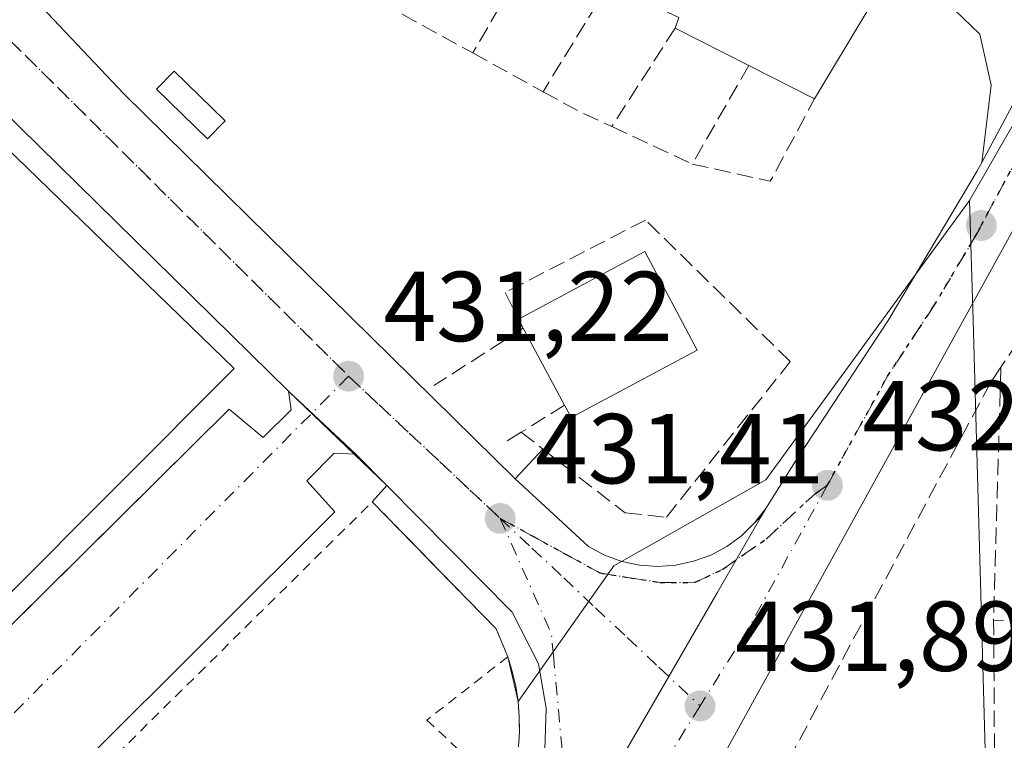
# Model space of a CAD drawing. Units: metres. Extents: x 607232 to 610681, y 4743147 to 4745515.
# Drawn here: x 607473 to 607572, y 4744618 to 4744691 of the extents above; entities that cross this region are included whole.
import ezdxf

# ---------------------------------------------------------------- set-up
doc = ezdxf.new("R2010")
doc.units = ezdxf.units.M
doc.header["$MEASUREMENT"] = 0
for name, pattern in [('DGN Style 2', [1.6480167562047852, 0.988810053722871, -0.6592067024819142]), ('DGN Style 3', [2.307223458686699, 1.648016756204785, -0.6592067024819142]), ('DGN Style 4', [2.6384748266838614, 1.318413404963828, -0.6592067024819142, 0.001648016756204785, -0.6592067024819142]), ('DGN Style 5', [1.1536117293433497, 0.4944050268614355, -0.6592067024819142])]:
    doc.linetypes.add(name, pattern=pattern)
for name, color, linetype, lineweight in [('Alambrada', 7, 'DGN Style 2', 0), ('Carretera de calzada única Cxs', 7, 'Continuous', 13), ('Carretera de calzada única eje', 7, 'DGN Style 4', 0), ('Edificación Cxs', 1, 'Continuous', 13), ('Edificación industrial Cxs', 135, 'Continuous', 13), ('Edificación ligera Cxs', 1, 'Continuous', 0), ('Elemento construido', 1, 'Continuous', 0), ('Huerta CxS', 92, 'Continuous', 0), ('Muro lineal', 1, 'DGN Style 3', 13), ('Núcleo urbano CxS', 7, 'Continuous', 0), ('Obra de contención lineal', 1, 'DGN Style 3', 13), ('Punto de cota en terreno', 7, 'Continuous', 0), ('Recinto industrial CxS', 135, 'Continuous', 0), ('Ruta', 7, 'DGN Style 5', 30), ('Rótulo de punto de cota en terreno', 7, 'Continuous', 0), ('Vía urbana Cxs', 4, 'Continuous', 0), ('Vía urbana eje', 4, 'DGN Style 4', 0)]:
    doc.layers.add(name, color=color, linetype=linetype, lineweight=lineweight)
doc.styles.add('Style-Arial', font='txt')

# ---------------------------------------------------------------- blocks, each defined once
blk = doc.blocks.new('5PATER')
at = {"layer": 'Huerta CxS', "linetype": 'Continuous', "lineweight": 0}
h = blk.add_hatch(color=51, dxfattribs=at)
edge = h.paths.add_edge_path()
edge.add_ellipse((0, 0), major_axis=(-0.1095731443231308, -0.1110710700762829), ratio=0.9994222409660322, start_angle=0, end_angle=360)
blk = doc.blocks.new('*U47')
at = {"layer": 'Vía urbana Cxs', "color": 4, "linetype": 'Continuous', "lineweight": 0}
for points in [[(607434.5628000004, 4744740.9287, 432.3862999999984), (607437.4995999997, 4744731.086200001, 431.8763000000035), (607443.5322000004, 4744724.894900001, 431.9848000000056), (607483.1403999999, 4744683.064200001, 436.8022000000056), (607522.6300999997, 4744644.2301, 432.2856000000029), (607530.0100999996, 4744637.4101, 432.3386000000028), (607531.6300999997, 4744636.540100001, 432.4103999999934), (607533.3601000002, 4744635.9101, 432.475900000005), (607535.1501000002, 4744635.530099999, 432.5393999999943), (607536.9901000002, 4744635.4001, 432.6128000000026), (607538.8201000001, 4744635.530099999, 432.656799999997), (607540.6201, 4744635.920100001, 432.6892999999982), (607542.3501000004, 4744636.550100001, 432.7173000000039), (607543.9700999996, 4744637.420100001, 432.7673000000068), (607545.4501, 4744638.5001, 432.8375999999989), (607546.7701000003, 4744639.790100001, 432.8839000000008), (607547.4415999996, 4744640.448000001, 432.895399999994), (607542.9795000004, 4744632.739399999, 432.6863000000012), (607538.1026999997, 4744624.3145, 432.4467000000004), (607510.4600999998, 4744576.5601, 431.2247999999963)], [(607525.6201, 4744616.9001, 432.0831000000035), (607525.7600999996, 4744621.110099999, 432.0917000000045), (607524.9801000003, 4744625.590100001, 432.0656000000017), (607522.3000999996, 4744630.790100001, 432.001099999994), (607506.5500999996, 4744646.720100001, 431.8603000000003), (607504.3701, 4744646.840100001, 431.8644999999961), (607501.6201, 4744644.020099999, 431.8622999999934), (607504.4401000004, 4744640.9001, 431.8983000000007), (607453.4401000004, 4744590.0801, 432.7712999999931)]]:
    blk.add_polyline3d(points, dxfattribs=at)
blk.add_polyline3d([(607441.6187000005, 4744655.999500001, 432.4533999999985), (607400.7777000006, 4744615.556, 433.1916000000056), (607398.5500999996, 4744613.350099999, 432.545100000003), (607398.4801000003, 4744608.5001, 433.506899999993), (607427.7301000003, 4744579.7501, 430.882500000007), (607431.8000999996, 4744583.5601, 431.045299999998), (607428.7301000003, 4744586.880100001, 434.584799999997), (607437.0801999997, 4744595.146700001, 434.3037999999942), (607493.7600999996, 4744651.2601, 434.2593000000052), (607497.2100999998, 4744648.390100001, 431.7853000000032), (607500.0301000001, 4744651.190099999, 431.828999999998), (607499.7600999996, 4744653.0601, 431.8537999999971), (607470.7301000003, 4744681.590100001, 432.422900000005), (607467.3901000004, 4744681.520099999, 432.4495000000024), (607445.7677999996, 4744660.108300001, 432.8646000000008)], close=True, dxfattribs=at)

msp = doc.modelspace()

# ---------------------------------------------------------------- linework, layer by layer
at = {"layer": 'Alambrada', "color": 7, "linetype": 'DGN Style 2', "lineweight": 0, "extrusion": (-0.1387383314325279, 0.005181099499095857, 0.9903155212351762), "elevation": -59280.19296731461, "flags": 128}
msp.add_lwpolyline([(-4763998.560107332, 425980.9590694601), (-4763998.560107333, 425988.2648619903)], dxfattribs=at)
at = {"layer": 'Alambrada', "color": 7, "linetype": 'DGN Style 2', "lineweight": 0}
for points in [[(607521.8701, 4744626.290100001, 432.0835999999982), (607513.7100999998, 4744619.9101, 431.9728000000032), (607517.3000999996, 4744616.5801, 433.0270000000019), (607507.8300999999, 4744607.610099999, 431.9510000000009), (607511.2301000003, 4744604.340100001, 432.7137999999978), (607502.0100999996, 4744595.0101, 431.8764999999985), (607504.4401000004, 4744592.390100001, 432.25), (607495.0301000001, 4744583.350099999, 431.4649000000064), (607497.9200999998, 4744580.340100001, 431.475900000005), (607488.3701, 4744571.190099999, 431.8326999999991), (607490.8701, 4744568.5801, 431.8757000000041), (607485.6601, 4744555.0701, 432.2731000000058), (607453.1700999998, 4744587.5101, 434.281799999997), (607508.2100999998, 4744641.920100001, 431.9195999999939), (607520.6901000004, 4744629.110099999, 432.1064000000042), (607521.8701, 4744626.290100001, 432.0835999999982)], [(607522.9600999998, 4744617.200099999, 432.2639000000054), (607523.0500999996, 4744618.7301, 432.257700000002), (607523.0301000001, 4744620.270099999, 432.2274999999936), (607522.9101, 4744621.800100001, 432.2008999999962), (607522.6700999998, 4744623.3201, 432.1628000000055), (607522.3201000001, 4744624.8201, 432.1177000000025), (607521.8701, 4744626.290100001, 432.0835999999982)]]:
    msp.add_polyline3d(points, dxfattribs=at)
at = {"layer": 'Carretera de calzada única Cxs', "color": 7, "linetype": 'Continuous', "lineweight": 13, "extrusion": (-0.8815228221975162, 0.4721413025411881, 0.0003230783755613508), "elevation": 1704571.173289366, "flags": 128}
msp.add_lwpolyline([(-4469399.252486389, -117.1389918084957), (-4469411.321634626, -116.9411917981781), (-4469428.883120873, -116.6020917804831)], dxfattribs=at)
at = {"layer": 'Carretera de calzada única Cxs', "color": 7, "linetype": 'Continuous', "lineweight": 13, "extrusion": (-0.009686604826439427, -0.0167344812747239, 0.9998130459357902), "elevation": -84851.3542440015, "flags": 128}
msp.add_lwpolyline([(-1851098.225176803, 4409871.049182847), (-1851098.225176803, 4409871.964583279)], dxfattribs=at)
at = {"layer": 'Carretera de calzada única Cxs', "color": 7, "linetype": 'Continuous', "lineweight": 13, "extrusion": (-0.8654721885997871, 0.5009562574373896, 0.0008478765347915498), "elevation": 1851042.274791928, "flags": 128}
msp.add_lwpolyline([(-4410636.811286578, -1138.230918842716), (-4410691.989144936, -1137.009018403503), (-4410701.723728552, -1136.769418295973), (-4410710.630627585, -1136.560318242226)], dxfattribs=at)
at = {"layer": 'Carretera de calzada única Cxs', "color": 7, "linetype": 'Continuous', "lineweight": 13}
for points in [[(607510.4600999998, 4744576.5601, 431.2247999999963), (607538.1026999997, 4744624.3145, 432.4467000000004), (607542.9795000004, 4744632.739399999, 432.6863000000012), (607547.4415999996, 4744640.448000001, 432.895399999994), (607547.9001000002, 4744641.2401, 432.9131000000052), (607550.8901000004, 4744646.0101, 433.0362000000023), (607560.2301000003, 4744660.190099999, 433.3690000000061), (607569.1901000004, 4744675.2301, 433.5513999999966), (607569.6700999998, 4744676.120100001, 433.571100000001), (607575.3685, 4744686.759299999, 433.7688999999955)], [(607579.8808000004, 4744682.0648, 433.9296999999933), (607541.3201000001, 4744612.140100001, 432.3165000000009), (607509.5100999996, 4744553.970100001, 430.2660999999935), (607501.3901000004, 4744537.350099999, 429.4055999999982), (607497.5301000001, 4744525.5001, 428.9536999999983), (607496.0800999999, 4744519.7401, 428.9180999999954), (607494.8501000004, 4744513.770099999, 428.9131999999955), (607494.4801000003, 4744509.770099999, 428.9174000000058), (607494.7801000001, 4744504.770099999, 429.0623000000051)], [(607579.8808000004, 4744682.0648, 433.9296999999933), (607541.3201000001, 4744612.140100001, 432.3165000000009)], [(607547.9001000002, 4744641.2401, 432.9131000000052), (607550.8901000004, 4744646.0101, 433.0362000000023), (607560.2301000003, 4744660.190099999, 433.3690000000061), (607569.1901000004, 4744675.2301, 433.5513999999966), (607569.6700999998, 4744676.120100001, 433.571100000001)]]:
    msp.add_polyline3d(points, dxfattribs=at)
at = {"layer": 'Carretera de calzada única eje', "color": 7, "linetype": 'DGN Style 4', "lineweight": 0, "extrusion": (-0.1092838537995418, 0.0375376590654358, 0.9933015470896074), "elevation": 112137.1177215128, "flags": 128}
msp.add_lwpolyline([(-4684676.326859872, -960207.19308923), (-4684660.014435535, -960210.0680099431), (-4684651.121918942, -960212.1450146727)], dxfattribs=at)
at = {"layer": 'Carretera de calzada única eje', "color": 7, "linetype": 'DGN Style 4', "lineweight": 0}
for points in [[(607580.1201, 4744689.1601, 433.8839000000008), (607575.8300999999, 4744681.390100001, 433.7805999999982), (607569.6201, 4744669.770099999, 433.4804000000004), (607569.3201000001, 4744669.1801, 433.4737000000023), (607564.8501000004, 4744661.670100001, 433.420499999993), (607560.1700999998, 4744654.5801, 433.2823000000063), (607554.1001000004, 4744643.5801, 433.0589000000036)], [(607541.2600999996, 4744621.340100001, 432.4866999999941), (607535.8901000004, 4744612.7601, 432.1573999999965), (607534.2301000003, 4744610.090100001, 432.068299999999), (607529.8901000004, 4744602.520099999, 431.8475999999937), (607527.3901000004, 4744597.2301, 431.6999999999971), (607523.1201, 4744589.4101, 431.4174000000058), (607512.8678000001, 4744570.684699999, 430.7654999999941)]]:
    msp.add_polyline3d(points, dxfattribs=at)
at = {"layer": 'Edificación Cxs', "color": 1, "linetype": 'Continuous', "lineweight": 13, "flags": 128}
for points, elevation in [([(607506.1700999998, 4744722.7401), (607559.6001000004, 4744693.8301), (607558.2301000003, 4744691.540100001), (607552.8201000001, 4744682.5601), (607546.1801000005, 4744685.920100001), (607538.7500999998, 4744689.670100001), (607539.1201, 4744690.7501), (607532.0800999999, 4744694.100099999), (607524.4801000003, 4744697.7301), (607524.9301000005, 4744698.8101), (607517.8400999998, 4744701.890100001), (607509.8800999997, 4744705.350099999), (607510.3201000001, 4744706.370100001), (607503.9101, 4744709.360099999), (607498.6901000004, 4744711.8101), (607499.7801000001, 4744713.600099999), (607497.0800999999, 4744715.3301), (607495.6700999998, 4744719.4901), (607494.2100999998, 4744719.300100001), (607492.0301000001, 4744726.1801), (607489.4401000004, 4744734.450099999), (607486.9101, 4744742.470100001), (607499.1401000004, 4744745.7301)], 437.3978999999965), ([(607540.9801000003, 4744657.220100001), (607528.2801000001, 4744650.420100001), (607527.6101000002, 4744651.670100001), (607523.4401000004, 4744659.4301), (607522.9600999998, 4744660.340100001), (607535.6901000004, 4744667.1501)], 437.2436000000015)]:
    msp.add_lwpolyline(points, close=True, dxfattribs=dict(at, elevation=elevation))
at = {"layer": 'Edificación Cxs', "color": 1, "linetype": 'Continuous', "lineweight": 13, "extrusion": (-0.2675283856627047, -0.4271919090337992, 0.8636756542364532), "elevation": -2189049.962600686, "flags": 128}
msp.add_lwpolyline([(-2003387.71945315, 3751757.1210944), (-2003387.979090438, 3751758.408273455), (-2003395.723692739, 3751757.369285059)], dxfattribs=at)
at = {"layer": 'Edificación Cxs', "color": 1, "linetype": 'Continuous', "lineweight": 13, "extrusion": (-0.01240941546497457, 0.006263163928596704, 0.9999033849254744), "elevation": 22613.95906710596, "flags": 128}
msp.add_lwpolyline([(607504.8147723314, 4744637.345552094), (607497.3839086638, 4744641.095625647)], dxfattribs=at)
at = {"layer": 'Edificación Cxs', "color": 1, "linetype": 'Continuous', "lineweight": 13, "extrusion": (0.08024669417914573, -0.04060676091226204, 0.995947568419911), "elevation": -143477.9748300114, "flags": 128}
msp.add_lwpolyline([(4507838.057861096, 1593719.966040039), (4507838.057861096, 1593727.438040038)], dxfattribs=at)
at = {"layer": 'Edificación Cxs', "color": 1, "linetype": 'Continuous', "lineweight": 13, "extrusion": (0.02178831934066021, 0.02657325134204195, 0.9994093913174031), "elevation": 139753.2623638935, "flags": 128}
msp.add_lwpolyline([(2538554.983476527, -4051801.29093312), (2538549.457335295, -4051814.636384669), (2538539.070508352, -4051810.309152559)], dxfattribs=at)
at = {"layer": 'Edificación Cxs', "color": 1, "linetype": 'Continuous', "lineweight": 13, "extrusion": (-0.2215341092526336, 0.4199917487263458, 0.8800736159205254), "elevation": 1858514.463567276, "flags": 128}
msp.add_lwpolyline([(-2750960.849315097, -3443692.265919548), (-2750960.849315097, -3443693.434951631)], dxfattribs=at)
at = {"layer": 'Edificación Cxs', "color": 1, "linetype": 'Continuous', "lineweight": 13, "extrusion": (-0.0599569830364949, 0.1115746254983447, 0.9919456956557984), "elevation": 493390.9325055084, "flags": 128}
msp.add_lwpolyline([(-2781058.6817124, -3860451.716495356), (-2781058.6817124, -3860460.597480661)], dxfattribs=at)
at = {"layer": 'Edificación Cxs', "color": 1, "linetype": 'Continuous', "lineweight": 13, "extrusion": (0.3224716681018108, -0.4854883655542145, 0.8125964989975856), "elevation": -2107207.439975501, "flags": 128}
msp.add_lwpolyline([(3131242.430812818, 2938686.103105103), (3131228.089482908, 2938687.779761383), (3131228.222991521, 2938689.51732771)], dxfattribs=at)
at = {"layer": 'Edificación Cxs', "color": 1, "linetype": 'Continuous', "lineweight": 13}
msp.add_polyline3d([(607506.1700999998, 4744722.7401, 437.3843000000052), (607559.6001000004, 4744693.8301, 435.9888000000064), (607558.2301000003, 4744691.540100001, 437.3978999999963), (607552.8201000001, 4744682.5601, 435.8764999999985)], dxfattribs=at)
at = {"layer": 'Edificación industrial Cxs', "color": 135, "linetype": 'Continuous', "lineweight": 13}
msp.add_polyline3d([(607494.2701000003, 4744655.350099999, 434.7133000000031), (607423.9200999998, 4744584.840100001, 434.7174999999989), (607400.1901000004, 4744608.840100001, 435.9496000000072), (607470.0701000001, 4744678.790100001, 434.1070999999939), (607494.2701000003, 4744655.350099999, 434.7133000000031)], dxfattribs=at)
msp.add_3dface([(607494.2701000003, 4744655.350099999, 435.9496000000072), (607423.9200999998, 4744584.840100001, 435.9496000000072), (607400.1901000004, 4744608.840100001, 435.9496000000072), (607470.0701000001, 4744678.790100001, 435.9496000000072)], dxfattribs=at)
at = {"layer": 'Edificación ligera Cxs', "color": 1, "linetype": 'Continuous', "lineweight": 0}
msp.add_polyline3d([(607493.3701, 4744680.3201, 432.5004000000045), (607491.6001000004, 4744678.5101, 432.5213999999978), (607486.4600999998, 4744683.5101, 436.131899999993), (607488.2301000003, 4744685.3301, 434.9256000000024), (607493.3701, 4744680.3201, 432.5004000000045)], dxfattribs=at)
msp.add_3dface([(607493.3701, 4744680.3201, 436.131899999993), (607491.6001000004, 4744678.5101, 436.131899999993), (607486.4600999998, 4744683.5101, 436.131899999993), (607488.2301000003, 4744685.3301, 436.131899999993)], dxfattribs=at)
at = {"layer": 'Elemento construido', "color": 1, "linetype": 'Continuous', "lineweight": 0}
for points in [[(607525.4001000002, 4744647.2401, 433.3353000000062), (607522.6300999997, 4744644.2301, 432.2856000000029), (607530.0100999996, 4744637.4101, 432.3386000000028), (607531.6300999997, 4744636.540100001, 432.4103999999934), (607533.3601000002, 4744635.9101, 432.475900000005), (607535.1501000002, 4744635.530099999, 432.5393999999943), (607536.9901000002, 4744635.4001, 432.6128000000026), (607538.8201000001, 4744635.530099999, 432.656799999997), (607540.6201, 4744635.920100001, 432.6892999999982), (607542.3501000004, 4744636.550100001, 432.7173000000039), (607543.9700999996, 4744637.420100001, 432.7673000000068), (607545.4501, 4744638.5001, 432.8375999999989), (607546.7701000003, 4744639.790100001, 432.8839000000008), (607547.9001000002, 4744641.2401, 432.9131000000052), (607550.8901000004, 4744646.0101, 433.0362000000023), (607560.2301000003, 4744660.190099999, 433.3690000000061), (607569.1901000004, 4744675.2301, 433.5513999999966), (607569.6700999998, 4744676.120100001, 433.571100000001), (607570.6401000004, 4744683.940099999, 433.709600000002), (607569.4801000003, 4744689.0701, 433.769100000005), (607566.1001000004, 4744692.3301, 433.8601000000053), (607560.3300999999, 4744695.470100001, 434.9226000000053), (607507.2801000001, 4744724.720100001, 435.4689999999973), (607500.3701, 4744749.610099999, 433.7477000000072)], [(607427.7301000003, 4744579.7501, 430.882500000007), (607431.8000999996, 4744583.5601, 431.045299999998), (607428.7301000003, 4744586.880100001, 434.584799999997), (607493.7600999996, 4744651.2601, 434.2593000000052), (607497.2100999998, 4744648.390100001, 431.7853000000032), (607500.0301000001, 4744651.190099999, 431.828999999998), (607499.7600999996, 4744653.0601, 431.8537999999971), (607470.7301000003, 4744681.590100001, 432.422900000005), (607467.3901000004, 4744681.520099999, 432.4495000000024), (607398.5500999996, 4744613.350099999, 432.545100000003), (607398.4801000003, 4744608.5001, 433.506899999993), (607427.7301000003, 4744579.7501, 430.882500000007)], [(607510.4600999998, 4744576.5601, 431.2247999999963), (607525.2301000003, 4744613.5101, 431.945200000002), (607525.6201, 4744616.9001, 432.0831000000035), (607525.7600999996, 4744621.110099999, 432.0917000000045), (607524.9801000003, 4744625.590100001, 432.0656000000017), (607522.3000999996, 4744630.790100001, 432.001099999994), (607506.5500999996, 4744646.720100001, 431.8603000000003), (607504.3701, 4744646.840100001, 431.8644999999961), (607501.6201, 4744644.020099999, 431.8622999999934), (607504.4401000004, 4744640.9001, 431.8983000000007), (607453.4401000004, 4744590.0801, 432.7712999999931), (607450.0301000001, 4744593.220100001, 431.1860000000015), (607432.5701000001, 4744575.350099999, 432.5592000000034), (607434.3000999996, 4744573.8301, 435.4756999999955), (607464.7801000001, 4744542.4001, 441.5875999999989), (607467.3901000004, 4744539.710100001, 442.4152999999933), (607472.6901000004, 4744534.520099999, 434.4951000000001), (607481.1401000004, 4744547.190099999, 432.7596999999951), (607485.6601, 4744555.0701, 432.2731000000058)]]:
    msp.add_polyline3d(points, dxfattribs=at)
at = {"layer": 'Muro lineal', "color": 1, "linetype": 'DGN Style 3', "lineweight": 13, "extrusion": (-0.07404520982331078, -0.1275558590124513, 0.9890636024714576), "elevation": -649766.8584029425, "flags": 128}
msp.add_lwpolyline([(-1856597.215645412, 4360285.832691752), (-1856597.215645412, 4360273.487416841)], dxfattribs=at)
at = {"layer": 'Muro lineal', "color": 1, "linetype": 'DGN Style 3', "lineweight": 13, "extrusion": (-0.1154609227481715, -0.188493434135856, 0.9752635544332683), "elevation": -964064.140410176, "flags": 128}
msp.add_lwpolyline([(-1960281.728795536, 4255478.045928889), (-1960281.728795536, 4255465.011493211)], dxfattribs=at)
at = {"layer": 'Muro lineal', "color": 1, "linetype": 'DGN Style 3', "lineweight": 13, "extrusion": (-0.05652593685854167, 0.03087551172698115, 0.997923604910647), "elevation": 112587.5619530908, "flags": 128}
msp.add_lwpolyline([(-4455227.199607758, -1737653.029251873), (-4455227.199607758, -1737644.876624688)], dxfattribs=at)
at = {"layer": 'Muro lineal', "color": 1, "linetype": 'DGN Style 3', "lineweight": 13, "extrusion": (-0.07277681345085203, -0.1131576785961197, 0.9909081063341229), "elevation": -580680.3382083063, "flags": 128}
msp.add_lwpolyline([(-2055558.611693394, 4280031.860583718), (-2055558.611693394, 4280019.957841095)], dxfattribs=at)
at = {"layer": 'Muro lineal', "color": 1, "linetype": 'DGN Style 3', "lineweight": 13, "extrusion": (0.07400194338402409, -0.04081066272099932, 0.9964227025633553), "elevation": -148243.4797138253, "flags": 128}
msp.add_lwpolyline([(4448148.649374612, 1753035.23646289), (4448148.649374612, 1753027.110716346)], dxfattribs=at)
at = {"layer": 'Muro lineal', "color": 1, "linetype": 'DGN Style 3', "lineweight": 13, "extrusion": (-0.06407615014064567, -0.1118522269875797, 0.9916568591509225), "elevation": -569200.0004588848, "flags": 128}
msp.add_lwpolyline([(-1831306.569824706, 4382178.070174507), (-1831306.569824706, 4382166.50668073)], dxfattribs=at)
at = {"layer": 'Muro lineal', "color": 1, "linetype": 'DGN Style 3', "lineweight": 13, "extrusion": (-0.4522104494718098, -0.7193660172733205, 0.5272743522880898), "elevation": -3687664.585773617, "flags": 128}
msp.add_lwpolyline([(-2010794.460242421, 2288873.550156678), (-2010790.311007277, 2288874.039037926), (-2010786.725155798, 2288874.909114737)], dxfattribs=at)
at = {"layer": 'Muro lineal', "color": 1, "linetype": 'DGN Style 3', "lineweight": 13, "extrusion": (0.02067636642021245, -0.1612825720195099, 0.9866916538789758), "elevation": -752242.5462763478, "flags": 128}
msp.add_lwpolyline([(1205936.708174926, 4567373.807006363), (1205944.29430405, 4567371.053666535), (1205949.785980651, 4567378.841368622)], dxfattribs=at)
at = {"layer": 'Muro lineal', "color": 1, "linetype": 'DGN Style 3', "lineweight": 13, "extrusion": (-0.02293673835651613, 0.01069061294279328, 0.9996797571364903), "elevation": 37223.41587807772, "flags": 128}
msp.add_lwpolyline([(-4557152.994049197, -1453290.303740264), (-4557152.994049197, -1453281.3532206)], dxfattribs=at)
at = {"layer": 'Muro lineal', "color": 1, "linetype": 'DGN Style 3', "lineweight": 13, "extrusion": (0.04508724949385335, 0.06748058342060013, 0.9967013147349082), "elevation": 347998.8174033724, "flags": 128}
msp.add_lwpolyline([(2130731.523158725, -4268468.731779519), (2130731.523158725, -4268463.313898374)], dxfattribs=at)
at = {"layer": 'Muro lineal', "color": 1, "linetype": 'DGN Style 3', "lineweight": 13, "extrusion": (0.8996793076327019, -0.01565628894921667, 0.4362705857995479), "elevation": 472525.4144678885, "flags": 128}
msp.add_lwpolyline([(4754508.633219972, -228618.5734175174), (4754483.124378613, -228617.9173941606), (4754440.265914188, -228620.2917697351)], dxfattribs=at)
at = {"layer": 'Muro lineal', "color": 1, "linetype": 'DGN Style 3', "lineweight": 13}
for points in [[(607550.3601000002, 4744656.050100001, 433.7954000000027), (607535.7600999996, 4744670.3201, 434.5764999999956), (607521.6201, 4744663.020099999, 434.5078999999969), (607522.9600999998, 4744660.340100001, 435.563599999994)], [(607571.6001000004, 4744655.4801, 434.3981000000058), (607570.5601000005, 4744653.9301, 434.3306000000011), (607546.9200999998, 4744609.7501, 432.600099999996), (607557.0000999998, 4744604.590100001, 438.6823000000004)]]:
    msp.add_polyline3d(points, dxfattribs=at)
at = {"layer": 'Núcleo urbano CxS', "color": 7, "linetype": 'Continuous', "lineweight": 0, "extrusion": (0.9992036947289659, 0.02795817022712116, 0.02846607028613549), "elevation": 739749.3397316106, "flags": 128}
msp.add_lwpolyline([(4725822.675123836, -20632.61027212026), (4725810.582943074, -20632.6730975797), (4725738.432106673, -20633.4384077145)], dxfattribs=at)
msp.add_lwpolyline([(4725822.675123836, -20632.61027212026), (4725810.582943074, -20632.6730975797), (4725738.432106673, -20633.4384077145)], dxfattribs=at)
at = {"layer": 'Núcleo urbano CxS', "color": 7, "linetype": 'Continuous', "lineweight": 0}
msp.add_polyline3d([(607568.4539000001, 4744672.2893, 433.5075999999972), (607547.9095000001, 4744644.1303, 432.9728000000032), (607532.5607000003, 4744635.4781, 432.3442000000068), (607522.9101, 4744621.800100001, 432.0274999999965), (607521.8701, 4744626.290100001, 431.9796999999963), (607520.6901000004, 4744629.110099999, 431.9401000000071), (607508.2100999998, 4744641.920100001, 431.8543999999966), (607509.6804999998, 4744643.553900001, 431.8392000000022), (607499.7600999996, 4744653.0601, 431.7951999999932), (607470.7301000003, 4744681.590100001, 431.7171999999992), (607461.7600999996, 4744691.190099999, 431.7296000000061), (607442.0619000001, 4744710.864499999, 431.7700000000041), (607438.0330999997, 4744737.6523, 431.7969000000012), (607453.9445000002, 4744720.4539, 431.3798999999999), (607477.6454999996, 4744739.196900001, 431.7528000000021), (607501.9508999997, 4744760.0295, 434.3634000000021), (607499.3498999998, 4744776.5239, 432.6227999999974), (607618.8057000004, 4744813.327099999, 436.2930999999954), (607621.4517000001, 4744795.1777, 436.1826000000001), (607620.8537, 4744786.174699999, 436.0160000000033), (607620.3047000002, 4744777.913100001, 435.8760000000038), (607612.3053000001, 4744748.659499999, 435.4008000000031)], close=True, dxfattribs=at)
for points in [[(607438.0330999997, 4744737.6523, 431.7969000000012), (607453.9445000002, 4744720.4539, 431.3798999999999), (607477.6454999996, 4744739.196900001, 431.7528000000021), (607501.9508999997, 4744760.0295, 434.3634000000021), (607499.3498999998, 4744776.5239, 432.6227999999974), (607618.8057000004, 4744813.327099999, 436.2930999999954), (607621.4517000001, 4744795.1777, 436.1826000000001), (607620.8537, 4744786.174699999, 436.0160000000033), (607620.3047000002, 4744777.913100001, 435.8760000000038), (607612.3053000001, 4744748.659499999, 435.4008000000031), (607568.4539000001, 4744672.2893, 433.5075999999972)], [(607608.5455, 4744584.111099999, 432.0310000000027), (607570.8337000003, 4744588.0799, 432.6797999999981), (607568.7938999999, 4744660.201900001, 433.4447999999975), (607568.4539000001, 4744672.2893, 433.5075999999972), (607612.3053000001, 4744748.659499999, 435.4008000000031)], [(607438.0330999997, 4744737.6523, 431.7969000000012), (607442.0619000001, 4744710.864499999, 431.7700000000041), (607461.7600999996, 4744691.190099999, 431.7296000000061), (607470.7301000003, 4744681.590100001, 431.7171999999992), (607499.7600999996, 4744653.0601, 431.7951999999932), (607509.6804999998, 4744643.553900001, 431.8392000000022), (607508.2100999998, 4744641.920100001, 431.8543999999966), (607520.6901000004, 4744629.110099999, 431.9401000000071), (607521.8701, 4744626.290100001, 431.9796999999963), (607522.9101, 4744621.800100001, 432.0274999999965), (607532.5607000003, 4744635.4781, 432.3442000000068), (607547.9095000001, 4744644.1303, 432.9728000000032), (607568.4539000001, 4744672.2893, 433.5075999999972), (607568.7938999999, 4744660.201900001, 433.4447999999975), (607570.8337000003, 4744588.0799, 432.6797999999981), (607552.3646999998, 4744583.859099999, 431.8628000000026), (607534.1941000001, 4744580.9287, 431.5672999999952), (607532.4354999998, 4744573.308700001, 431.0117999999929), (607506.6442999998, 4744538.726500001, 429.730899999995), (607499.0236999998, 4744504.7303, 429.0335999999952), (607524.8135000002, 4744480.698100001, 429.0531999999948)], [(607438.0330999997, 4744737.6523, 431.7969000000012), (607442.0619000001, 4744710.864499999, 431.7700000000041), (607461.7600999996, 4744691.190099999, 431.7296000000061), (607470.7301000003, 4744681.590100001, 431.7171999999992), (607499.7600999996, 4744653.0601, 431.7951999999932), (607509.6804999998, 4744643.553900001, 431.8392000000022), (607508.2100999998, 4744641.920100001, 431.8543999999966), (607520.6901000004, 4744629.110099999, 431.9401000000071), (607521.8701, 4744626.290100001, 431.9796999999963), (607522.9101, 4744621.800100001, 432.0274999999965), (607532.5607000003, 4744635.4781, 432.3442000000068), (607547.9095000001, 4744644.1303, 432.9728000000032), (607568.4539000001, 4744672.2893, 433.5075999999972)], [(607438.0330999997, 4744737.6523, 431.7969000000012), (607442.0619000001, 4744710.864499999, 431.7700000000041), (607461.7600999996, 4744691.190099999, 431.7296000000061), (607470.7301000003, 4744681.590100001, 431.7171999999992), (607499.7600999996, 4744653.0601, 431.7951999999932), (607509.6804999998, 4744643.553900001, 431.8392000000022), (607508.2100999998, 4744641.920100001, 431.8543999999966), (607520.6901000004, 4744629.110099999, 431.9401000000071), (607521.8701, 4744626.290100001, 431.9796999999963), (607522.9101, 4744621.800100001, 432.0274999999965), (607532.5607000003, 4744635.4781, 432.3442000000068), (607547.9095000001, 4744644.1303, 432.9728000000032), (607568.4539000001, 4744672.2893, 433.5075999999972)]]:
    msp.add_polyline3d(points, dxfattribs=at)
at = {"layer": 'Obra de contención lineal', "color": 1, "linetype": 'DGN Style 3', "lineweight": 13, "extrusion": (-0.3077002381650149, -0.1978560289106828, 0.9306844552569298), "elevation": -1125288.691688072, "flags": 128}
msp.add_lwpolyline([(-3662237.678818644, 2864021.398716721), (-3662237.678818644, 2864009.876203495)], dxfattribs=at)
at = {"layer": 'Obra de contención lineal', "color": 1, "linetype": 'DGN Style 3', "lineweight": 13, "extrusion": (-0.5494464742896502, -0.3429347015361964, 0.7619083687510939), "elevation": -1960576.468223999, "flags": 128}
msp.add_lwpolyline([(-3703328.725769459, 2307012.292974523), (-3703328.725769459, 2307005.500936477)], dxfattribs=at)
at = {"layer": 'Obra de contención lineal', "color": 1, "linetype": 'DGN Style 3', "lineweight": 13, "extrusion": (-0.1645983672640854, -0.1021645038638837, 0.9810554477929592), "elevation": -584307.3896006804, "flags": 128}
msp.add_lwpolyline([(-3710859.120980288, 2961230.754080059), (-3710859.120980287, 2961228.666608057)], dxfattribs=at)
at = {"layer": 'Obra de contención lineal', "color": 1, "linetype": 'DGN Style 3', "lineweight": 13}
msp.add_polyline3d([(607523.2200999996, 4744648.9301, 432.8445000000065), (607525.4001000002, 4744647.2401, 433.3353000000062), (607533.7100999998, 4744640.8201, 432.8623999999982), (607537.8701, 4744640.360099999, 432.9462000000058), (607550.3601000002, 4744656.050100001, 433.7954000000027)], dxfattribs=at)
at = {"layer": 'Recinto industrial CxS', "color": 135, "linetype": 'Continuous', "lineweight": 0, "extrusion": (0.009971232217937637, -0.009799492083510252, 0.9999022674656565), "elevation": -40005.85732732048, "flags": 128}
msp.add_lwpolyline([(607436.2154206737, 4744517.366595529), (607465.2496522386, 4744488.835225563)], dxfattribs=at)
at = {"layer": 'Recinto industrial CxS', "color": 135, "linetype": 'Continuous', "lineweight": 0, "extrusion": (0.006293963882985712, -0.005876784722510416, 0.9999629240226685), "elevation": -23627.8852796178, "flags": 128}
msp.add_lwpolyline([(607485.0087039944, 4744596.135918491), (607487.368432231, 4744593.932680444)], dxfattribs=at)
at = {"layer": 'Recinto industrial CxS', "color": 135, "linetype": 'Continuous', "lineweight": 0, "extrusion": (-0.00413592383529679, 0.003861838596043954, 0.9999839900401839), "elevation": 16242.31239355198, "flags": 128}
msp.add_lwpolyline([(607498.7096881324, 4744623.512019783), (607503.1401921018, 4744619.375188936)], dxfattribs=at)
at = {"layer": 'Recinto industrial CxS', "color": 135, "linetype": 'Continuous', "lineweight": 0, "extrusion": (-0.004058162843960661, 0.004104572961558106, 0.9999833417588192), "elevation": 17441.24123635623, "flags": 128}
msp.add_lwpolyline([(607503.3001521023, 4744615.098918125), (607506.4306306207, 4744611.932691453)], dxfattribs=at)
at = {"layer": 'Recinto industrial CxS', "color": 135, "linetype": 'Continuous', "lineweight": 0, "extrusion": (0.01022475627551231, 0.01136099483333244, 0.9998831842547925), "elevation": 60547.34486890389, "flags": 128}
msp.add_lwpolyline([(607473.5031118185, 4744261.861874607), (607472.0324451184, 4744260.227969158)], dxfattribs=at)
at = {"layer": 'Recinto industrial CxS', "color": 135, "linetype": 'Continuous', "lineweight": 0, "extrusion": (-0.04073681602277412, -0.02512174299200567, 0.998854048322061), "elevation": -143510.2004520074, "flags": 128}
msp.add_lwpolyline([(-3719589.007236355, 3004123.133541025), (-3719571.553077517, 3004127.036582601), (-3719568.533412975, 3004126.560194228)], dxfattribs=at)
at = {"layer": 'Recinto industrial CxS', "color": 135, "linetype": 'Continuous', "lineweight": 0}
for points in [[(607438.0330999997, 4744737.6523, 432.5913), (607442.0619000001, 4744710.864499999, 433.4275000000052), (607461.7600999996, 4744691.190099999, 432.4036000000052), (607470.7301000003, 4744681.590100001, 432.422900000005), (607499.7600999996, 4744653.0601, 431.8537999999971), (607506.5500999996, 4744646.720100001, 431.8603000000003), (607509.6804999998, 4744643.553900001, 431.8859999999986), (607508.2100999998, 4744641.920100001, 431.9195999999939), (607520.6901000004, 4744629.110099999, 432.1064000000042), (607521.8701, 4744626.290100001, 432.0835999999982), (607522.3201000001, 4744624.8201, 432.1177000000025), (607522.6700999998, 4744623.3201, 432.1628000000055), (607522.9101, 4744621.800100001, 432.2008999999962), (607523.0301000001, 4744620.270099999, 432.2274999999936), (607523.0500999996, 4744618.7301, 432.257700000002), (607522.9600999998, 4744617.200099999, 432.2639000000054)], [(607521.8701, 4744626.290100001, 432.0835999999982), (607522.3201000001, 4744624.8201, 432.1177000000025), (607522.6700999998, 4744623.3201, 432.1628000000055), (607522.9101, 4744621.800100001, 432.2008999999962), (607523.0301000001, 4744620.270099999, 432.2274999999936), (607523.0500999996, 4744618.7301, 432.257700000002), (607522.9600999998, 4744617.200099999, 432.2639000000054)]]:
    msp.add_polyline3d(points, dxfattribs=at)
at = {"layer": 'Ruta', "color": 7, "linetype": 'DGN Style 5', "lineweight": 30}
msp.add_polyline3d([(607469.9200999998, 4744690.1801, 434.3291999999929), (607473.1901000004, 4744686.940099999, 432.6027000000031), (607476.4600999998, 4744683.710100001, 432.5975999999937), (607479.7100999998, 4744680.4801, 433.1503999999986), (607482.9801000003, 4744677.2401, 431.8242000000028), (607486.2301000003, 4744674.0101, 431.9262000000017), (607489.5100999996, 4744670.7601, 431.8665000000037), (607492.7600999996, 4744667.520099999, 431.7623000000021), (607496.0301000001, 4744664.300100001, 431.8537000000069), (607499.3000999996, 4744661.0601, 431.8010000000068), (607502.5500999996, 4744657.8301, 431.7620000000024), (607505.8201000001, 4744654.590100001, 431.8058000000019), (607508.8701, 4744651.720100001, 431.8277999999991), (607511.9401000004, 4744648.840100001, 431.8512000000047), (607515.0000999998, 4744645.9901, 431.8821000000025), (607518.0500999996, 4744643.110099999, 431.9493999999977), (607521.1001000004, 4744640.2501, 432.0152999999991), (607524.4600999998, 4744638.420100001, 432.1092999999965), (607527.8201000001, 4744636.5801, 432.1970000000001), (607531.1700999998, 4744634.7501, 432.3368000000046), (607534.1901000004, 4744634.2601, 432.4563000000053), (607537.2301000003, 4744633.790100001, 432.5654000000068), (607540.7827000003, 4744633.804500001, 432.6483000000007), (607543.5608999999, 4744635.1273, 432.7301000000007), (607547.9265000002, 4744638.170100001, 432.8794000000053), (607552.9051000001, 4744642.770099999, 433.0225999999967), (607554.1001000004, 4744643.5801, 433.0589000000036), (607560.1700999998, 4744654.5801, 433.2823000000063), (607564.8501000004, 4744661.670100001, 433.420499999993), (607569.3201000001, 4744669.1801, 433.4737000000023), (607569.6201, 4744669.770099999, 433.4804000000004), (607575.8300999999, 4744681.390100001, 433.7805999999982)], dxfattribs=at)
at = {"layer": 'Vía urbana Cxs', "color": 4, "linetype": 'Continuous', "lineweight": 0, "extrusion": (-0.8815228221975162, 0.4721413025411881, 0.0003230783755613508), "elevation": 1704571.173289366, "flags": 128}
msp.add_lwpolyline([(-4469399.252486389, -117.1389918084957), (-4469411.321634626, -116.9411917981781), (-4469428.883120873, -116.6020917804831)], dxfattribs=at)
at = {"layer": 'Vía urbana Cxs', "color": 4, "linetype": 'Continuous', "lineweight": 0, "extrusion": (-0.8654721885997871, 0.5009562574373896, 0.0008478765347915498), "elevation": 1851042.274791928, "flags": 128}
msp.add_lwpolyline([(-4410636.811286578, -1138.230918842716), (-4410691.989144936, -1137.009018403503), (-4410701.723728552, -1136.769418295973), (-4410710.630627585, -1136.560318242226)], dxfattribs=at)
at = {"layer": 'Vía urbana Cxs', "color": 4, "linetype": 'Continuous', "lineweight": 0, "extrusion": (-0.008737447141729313, -0.008560486196686297, 0.9999251847481001), "elevation": -45491.97970759476, "flags": 128}
msp.add_lwpolyline([(607527.3594302526, 4744424.200087254), (607528.0310051016, 4744424.858011361)], dxfattribs=at)
at = {"layer": 'Vía urbana Cxs', "color": 4, "linetype": 'Continuous', "lineweight": 0}
for points in [[(607404.0783000002, 4744930.1843, 434.0583999999944), (607410.8295999998, 4744886.740900001, 433.5923999999941), (607422.5771000005, 4744815.938200001, 432.5010000000038), (607434.5628000004, 4744740.9287, 432.3862999999984), (607437.4995999997, 4744731.086200001, 431.8763000000035), (607443.5322000004, 4744724.894900001, 431.9848000000056), (607483.1403999999, 4744683.064200001, 436.8022000000056), (607522.6300999997, 4744644.2301, 432.2856000000029)], [(607569.6700999998, 4744676.120100001, 433.571100000001), (607570.6401000004, 4744683.940099999, 433.709600000002), (607569.4801000003, 4744689.0701, 433.769100000005), (607566.1001000004, 4744692.3301, 433.8601000000053), (607560.3300999999, 4744695.470100001, 434.9226000000053), (607507.2801000001, 4744724.720100001, 435.4689999999973), (607500.3701, 4744749.610099999, 433.7477000000072), (607505.1700999998, 4744751.540100001, 435.1757999999973), (607506.6401000004, 4744749.350099999, 434.3892000000051), (607592.6001000004, 4744775.210100001, 437.4878000000026), (607609.0500999996, 4744780.2601, 435.6915000000009), (607613.1401000004, 4744782.3201, 435.8209999999963), (607615.3701, 4744784.170100001, 435.8853999999993), (607618.1601, 4744789.040100001, 435.9995000000054)], [(607575.3685, 4744686.759299999, 433.7688999999955), (607569.6700999998, 4744676.120100001, 433.571100000001), (607570.6401000004, 4744683.940099999, 433.709600000002), (607569.4801000003, 4744689.0701, 433.769100000005), (607566.1001000004, 4744692.3301, 433.8601000000053), (607560.3300999999, 4744695.470100001, 434.9226000000053), (607507.2801000001, 4744724.720100001, 435.4689999999973), (607500.3701, 4744749.610099999, 433.7477000000072), (607505.1700999998, 4744751.540100001, 435.1757999999973), (607506.6401000004, 4744749.350099999, 434.3892000000051), (607592.6001000004, 4744775.210100001, 437.4878000000026)], [(607427.7301000003, 4744579.7501, 430.882500000007), (607431.8000999996, 4744583.5601, 431.045299999998), (607428.7301000003, 4744586.880100001, 434.584799999997), (607437.0801999997, 4744595.146700001, 434.3037999999942), (607493.7600999996, 4744651.2601, 434.2593000000052), (607497.2100999998, 4744648.390100001, 431.7853000000032), (607500.0301000001, 4744651.190099999, 431.828999999998), (607499.7600999996, 4744653.0601, 431.8537999999971), (607470.7301000003, 4744681.590100001, 432.422900000005), (607467.3901000004, 4744681.520099999, 432.4495000000024), (607445.7677999996, 4744660.108300001, 432.8646000000008), (607441.6187000005, 4744655.999500001, 432.4533999999985)], [(607510.4600999998, 4744576.5601, 431.2247999999963), (607525.2301000003, 4744613.5101, 431.945200000002), (607525.6201, 4744616.9001, 432.0831000000035), (607525.7600999996, 4744621.110099999, 432.0917000000045), (607524.9801000003, 4744625.590100001, 432.0656000000017), (607522.3000999996, 4744630.790100001, 432.001099999994), (607506.5500999996, 4744646.720100001, 431.8603000000003), (607504.3701, 4744646.840100001, 431.8644999999961), (607501.6201, 4744644.020099999, 431.8622999999934), (607504.4401000004, 4744640.9001, 431.8983000000007), (607453.4401000004, 4744590.0801, 432.7712999999931), (607450.0301000001, 4744593.220100001, 431.1860000000015), (607439.6640999997, 4744582.6107, 436.8932999999961), (607432.5701000001, 4744575.350099999, 432.5592000000034), (607434.3000999996, 4744573.8301, 435.4756999999955), (607464.7801000001, 4744542.4001, 441.5875999999989)], [(607522.6300999997, 4744644.2301, 432.2856000000029), (607530.0100999996, 4744637.4101, 432.3386000000028), (607531.6300999997, 4744636.540100001, 432.4103999999934), (607533.3601000002, 4744635.9101, 432.475900000005), (607535.1501000002, 4744635.530099999, 432.5393999999943), (607536.9901000002, 4744635.4001, 432.6128000000026), (607538.8201000001, 4744635.530099999, 432.656799999997), (607540.6201, 4744635.920100001, 432.6892999999982), (607542.3501000004, 4744636.550100001, 432.7173000000039), (607543.9700999996, 4744637.420100001, 432.7673000000068), (607545.4501, 4744638.5001, 432.8375999999989), (607546.7701000003, 4744639.790100001, 432.8839000000008)]]:
    msp.add_polyline3d(points, dxfattribs=at)
at = {"layer": 'Vía urbana eje', "color": 4, "linetype": 'DGN Style 4', "lineweight": 0, "extrusion": (-0.7086725407747215, 0.7030681010774166, 0.05897859950266897), "elevation": 2905318.064910493, "flags": 128}
msp.add_lwpolyline([(-3796132.514757037, -171217.8328176392), (-3796122.898012165, -171217.8957568243), (-3796118.089667799, -171217.929390409), (-3796113.274280493, -171218.0593754013), (-3796108.487121094, -171218.1154471176), (-3796094.047945974, -171218.2307261158), (-3796089.24664455, -171218.2574523214), (-3796079.629955819, -171218.3579615236), (-3796074.828654395, -171218.3728084441), (-3796065.211965665, -171218.5264250382), (-3796045.978475919, -171218.5324124729), (-3796021.950896119, -171218.8007024874)], dxfattribs=at)
at = {"layer": 'Vía urbana eje', "color": 4, "linetype": 'DGN Style 4', "lineweight": 0, "extrusion": (-0.01664645947403707, -0.003418563475462618, 0.9998555939788223), "elevation": -25900.97632124932, "flags": 128}
msp.add_lwpolyline([(-4525435.891252533, 1549339.314082596), (-4525423.40959885, 1549342.038596455), (-4525421.29225812, 1549341.803217289)], dxfattribs=at)
at = {"layer": 'Vía urbana eje', "color": 4, "linetype": 'DGN Style 4', "lineweight": 0}
for points in [[(607469.9200999998, 4744690.1801, 434.3291999999929), (607473.1901000004, 4744686.940099999, 432.6027000000031), (607476.4600999998, 4744683.710100001, 432.5975999999937), (607479.7100999998, 4744680.4801, 433.1503999999986), (607482.9801000003, 4744677.2401, 431.8242000000028), (607486.2301000003, 4744674.0101, 431.9262000000017), (607489.5100999996, 4744670.7601, 431.8665000000037), (607492.7600999996, 4744667.520099999, 431.7623000000021), (607496.0301000001, 4744664.300100001, 431.8537000000069), (607499.3000999996, 4744661.0601, 431.8010000000068), (607502.5500999996, 4744657.8301, 431.7620000000024), (607505.8201000001, 4744654.590100001, 431.8058000000019)], [(607505.8201000001, 4744654.590100001, 431.8058000000019), (607508.8701, 4744651.720100001, 431.8277999999991), (607511.9401000004, 4744648.840100001, 431.8512000000047), (607515.0000999998, 4744645.9901, 431.8821000000025), (607518.0500999996, 4744643.110099999, 431.9493999999977), (607521.1001000004, 4744640.2501, 432.0152999999991)], [(607521.1001000004, 4744640.2501, 432.0152999999991), (607524.4600999998, 4744638.420100001, 432.1092999999965), (607527.8201000001, 4744636.5801, 432.1970000000001), (607531.1700999998, 4744634.7501, 432.3368000000046), (607534.1901000004, 4744634.2601, 432.4563000000053), (607537.2301000003, 4744633.790100001, 432.5654000000068), (607540.7827000003, 4744633.804500001, 432.6483000000007), (607543.5608999999, 4744635.1273, 432.7301000000007), (607547.9265000002, 4744638.170100001, 432.8794000000053), (607552.9051000001, 4744642.770099999, 433.0225999999967), (607554.1001000004, 4744643.5801, 433.0589000000036)], [(607521.1001000004, 4744640.2501, 432.0152999999991), (607524.3000999996, 4744637.2501, 432.0727999999945), (607527.5100999996, 4744634.2501, 432.1515000000073), (607530.7100999998, 4744631.2401, 432.2449000000051), (607533.9200999998, 4744628.2401, 432.3442000000068), (607537.1201, 4744625.2401, 432.429999999993), (607541.2600999996, 4744621.340100001, 432.4866999999941)], [(607526.4748000001, 4744626.450200001, 432.0576000000001), (607527.3905999997, 4744616.5066, 431.9738000000071), (607522.9456000002, 4744602.0603, 431.6288999999961), (607514.8493999997, 4744583.169000001, 431.070000000007), (607513.2619000003, 4744578.089000001, 430.9061999999976), (607512.8678000001, 4744570.684699999, 430.7654999999941)]]:
    msp.add_polyline3d(points, dxfattribs=at)

# ---------------------------------------------------------------- block references
at = {"layer": 'Punto de cota en terreno', "color": 7, "linetype": 'Continuous', "lineweight": 0, "xscale": 10, "yscale": 10, "zscale": 10}
for p in [(607569.6299999999, 4744669.779999999, 432.8999999999942), (607505.8200000003, 4744654.59, 431.2200000000012), (607554.1100000005, 4744643.58, 432.4900000000052), (607521.1100000005, 4744640.25, 431.4100000000035), (607541.2599999999, 4744621.34, 431.8899999999995)]:
    msp.add_blockref('5PATER', p, dxfattribs=at)
at = {"layer": 'Vía urbana Cxs', "color": 4, "linetype": 'Continuous', "lineweight": 0}
msp.add_blockref('*U47', (0, 0), dxfattribs=at)

# ---------------------------------------------------------------- texts
at = {"layer": 'Rótulo de punto de cota en terreno', "color": 7, "linetype": 'Continuous', "lineweight": 0, "style": 'Style-Arial'}
for s, p in [('431,22', (607509.3477999996, 4744658.117799999)), ('432,49', (607557.6377999998, 4744647.107799999)), ('431,41', (607524.6377999998, 4744643.777799999)), ('431,89', (607544.7878000002, 4744624.867799999))]:
    msp.add_text(s, height=7.000000000000002, dxfattribs=at).set_placement(p)

doc.saveas('drawing.dxf')
